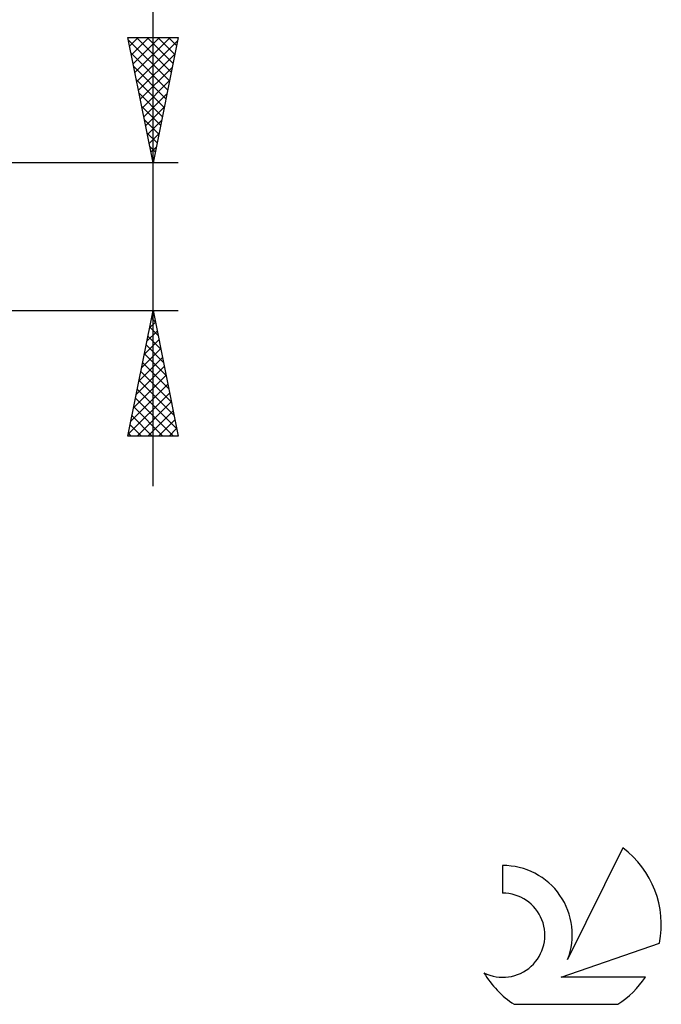
# Model space of a CAD drawing. Units: millimetres. Extents: x -17 to 97, y -31 to 40.
# Drawn here: x 72 to 97, y -31 to 9 of the extents above; entities that cross this region are included whole.
import ezdxf

# ---------------------------------------------------------------- set-up
doc = ezdxf.new("R2010")
doc.units = ezdxf.units.MM
doc.header["$LTSCALE"] = 4.2
doc.layers.add('2', color=7, linetype='CONTINUOUS')
doc.layers.add('SK6', color=5, linetype='CONTINUOUS')

msp = doc.modelspace()

# ---------------------------------------------------------------- linework, layer by layer
at = {"layer": '2', "color": 7, "linetype": 'CONTINUOUS', "lineweight": 25}
for p, q in [((77, -9.95), (77, 22.375)), ((77, 2.95), (76, 7.95)), ((76, 7.95), (78, 7.95)), ((76.068, 7.609), (76.41, 7.95)), ((76.139, 7.255), (76.834, 7.95)), ((76.21, 6.901), (77.258, 7.95)), ((76.28, 6.548), (77.683, 7.95)), ((76.34, 7.95), (77.723, 6.567)), ((76.765, 7.95), (77.794, 6.921)), ((78, 7.95), (77, 2.95)), ((77.189, 7.95), (77.865, 7.274)), ((77.613, 7.95), (77.936, 7.628)), ((76.021, 7.845), (77.653, 6.213)), ((76.351, 6.194), (77.973, 7.816)), ((76.127, 7.315), (77.582, 5.86)), ((76.422, 5.841), (77.867, 7.286)), ((76.233, 6.784), (77.511, 5.506)), ((76.493, 5.487), (77.761, 6.756)), ((76.339, 6.254), (77.441, 5.153)), ((76.563, 5.134), (77.655, 6.225)), ((76.445, 5.724), (77.37, 4.799)), ((76.634, 4.78), (77.549, 5.695)), ((76.551, 5.193), (77.299, 4.446)), ((76.705, 4.427), (77.443, 5.165)), ((76.657, 4.663), (77.228, 4.092)), ((76.775, 4.073), (77.337, 4.634)), ((76.763, 4.133), (77.158, 3.739)), ((76.846, 3.719), (77.231, 4.104)), ((76.87, 3.602), (77.087, 3.385)), ((76.917, 3.366), (77.125, 3.574)), ((78, 2.95), (65, 2.95)), ((76.976, 3.072), (77.016, 3.031)), ((76.988, 3.012), (77.019, 3.043)), ((65, -2.95), (78, -2.95)), ((76, -7.95), (77, -2.95)), ((76.968, -3.109), (77.021, -3.056)), ((77, -2.95), (78, -7.95)), ((76.862, -3.64), (77.092, -3.41)), ((76.939, -3.255), (77.092, -3.408)), ((76.756, -4.17), (77.163, -3.763)), ((76.868, -3.609), (77.198, -3.938)), ((76.65, -4.7), (77.233, -4.117)), ((76.727, -4.316), (77.41, -4.999)), ((76.798, -3.962), (77.304, -4.468)), ((76.544, -5.231), (77.304, -4.47)), ((76.656, -4.669), (77.516, -5.529)), ((76.438, -5.761), (77.375, -4.824)), ((76.585, -5.023), (77.622, -6.059)), ((76.332, -6.291), (77.446, -5.178)), ((76.515, -5.377), (77.728, -6.59)), ((76.12, -7.352), (77.587, -5.885)), ((76.226, -6.822), (77.516, -5.531)), ((76.444, -5.73), (77.834, -7.12)), ((76.014, -7.882), (77.658, -6.238)), ((76.373, -6.084), (77.94, -7.65)), ((76.303, -6.437), (77.815, -7.95)), ((76.37, -7.95), (77.728, -6.592)), ((76.232, -6.791), (77.391, -7.95)), ((76.794, -7.95), (77.799, -6.945)), ((76.161, -7.144), (76.967, -7.95)), ((77.219, -7.95), (77.87, -7.299)), ((76.02, -7.851), (76.118, -7.95)), ((76.09, -7.498), (76.543, -7.95)), ((77.643, -7.95), (77.94, -7.652)), ((78, -7.95), (76, -7.95))]:
    msp.add_line(p, q, dxfattribs=at)
at = {"layer": 'SK6', "color": 5, "linetype": 'CONTINUOUS', "lineweight": 25}
for p, q in [((95.735, -24.38), (93.537, -28.837)), ((90.94, -25.085), (90.94, -26.188)), ((93.28, -29.538), (97.2, -28.177)), ((96.637, -29.538), (93.28, -29.538)), ((91.402, -30.62), (95.544, -30.62))]:
    msp.add_line(p, q, dxfattribs=at)
for centre, radius, start, end in [((93.473, -27.434), 3.8, 348.7239, 53.4691), ((90.961, -27.845), 2.76, 338.9379, 90.4446), ((90.951, -27.865), 1.677, 243.4215, 90.3602), ((93.473, -27.434), 3.8, 210.5484, 236.978), ((93.473, -27.434), 3.8, 303.022, 326.3732)]:
    msp.add_arc(centre, radius, start, end, dxfattribs=at)

doc.saveas('drawing.dxf')
